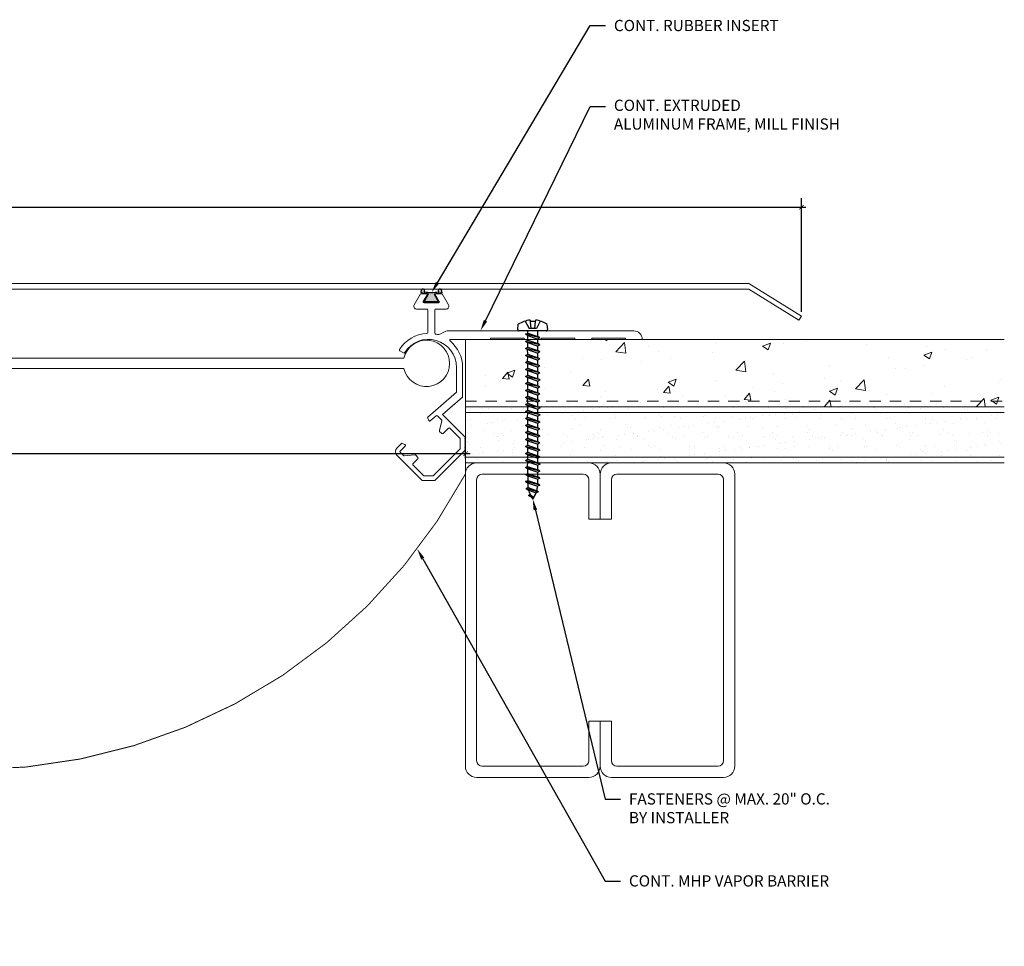
# Model space of a CAD drawing. Units: inches. Extents: x 19.1 to 42.1, y -5.4 to 5.8.
# Drawn here: x 31.2 to 42.1, y -5.4 to 4.9 of the extents above; entities that cross this region are included whole.
import ezdxf
from ezdxf import colors
from ezdxf.entities.mleader import LeaderData, LeaderLine
from ezdxf.math import Vec2, Vec3

# ---------------------------------------------------------------- set-up
doc = ezdxf.new("R2010")
doc.units = ezdxf.units.IN
doc.header["$MEASUREMENT"] = 0
doc.linetypes.add('HIDDEN2', pattern=[0.1875, 0.125, -0.0625])
for name, color, linetype, lineweight in [('Dim - Thin', 1, 'Continuous', 5), ('Hatch - Medium', 5, 'Continuous', 9), ('Object - Regular', 250, 'Continuous', 15)]:
    doc.layers.add(name, color=color, linetype=linetype, lineweight=lineweight)
doc.layers.add('PW-Rubber Parts', color=8, linetype='Continuous')
doc.layers.add('PW-Screws', color=8, linetype='Continuous')
doc.styles.add('ARCHITXT', font='arial-narrow_[allfont.net].ttf')
doc.dimstyles.new('001', dxfattribs={"dimtxt": 0.125, "dimasz": 0.05, "dimexe": 0.1, "dimexo": 0.05, "dimgap": 0.05, "dimtad": 1, "dimdec": 4, "dimzin": 3, "dimdsep": 46, "dimlunit": 4, "dimtxsty": 'ARCHITXT', "dimblk1": 'ARCHTICK', "dimblk2": 'ARCHTICK', "dimsah": 1, "dimcen": 0.05, "dimdle": 0.05, "dimclrd": 256, "dimclre": 256, "dimclrt": 256, "dimadec": 0, "dimazin": 0, "dimtfac": 0.7, "dimtdec": 4, "dimtofl": 0, "dimtmove": 0, "dimatfit": 3, "dimldrblk": 'ARCHTICK', "dimfxl": 1, "dimtfillclr": 7, "dimfrac": 1, "dimtolj": 1, "dimtzin": 0, "dimarcsym": 0})

# ---------------------------------------------------------------- blocks, each defined once
blk = doc.blocks.new('_ArchTick')
at = {"color": 0, "linetype": 'ByBlock', "const_width": 0.15}
blk.add_lwpolyline([(-0.5, -0.5), (0.5, 0.5)], dxfattribs=at)
blk = doc.blocks.new('*D110')
at = {"layer": 'Defpoints', "color": 0, "transparency": 16777216}
for p in [(25.147, 0), (36.15, 0.103), (36.15, 0)]:
    blk.add_point(p, dxfattribs=at)
at = {"layer": 'Dim - Thin', "lineweight": -2, "transparency": 16777216}
for p, q in [((25.147, 0.05), (25.147, 0.203)), ((36.15, 0.05), (36.15, 0.203)), ((25.097, 0.103), (36.2, 0.103))]:
    blk.add_line(p, q, dxfattribs=at)
at = {"layer": 'Dim - Thin', "lineweight": -2, "transparency": 16777216, "xscale": 0.05, "yscale": 0.05, "zscale": 0.05, "rotation": 180}
blk.add_blockref('_ArchTick', (25.147, 0.103), dxfattribs=at)
at = {"layer": 'Dim - Thin', "lineweight": -2, "transparency": 16777216, "xscale": 0.05, "yscale": 0.05, "zscale": 0.05}
blk.add_blockref('_ArchTick', (36.15, 0.103), dxfattribs=at)
at = {"layer": 'Dim - Thin', "transparency": 16777216, "insert": (30.649, 0.216), "char_height": 0.125, "attachment_point": 5, "style": 'ARCHITXT'}
blk.add_mtext('\\A1;11"', dxfattribs=at)
blk = doc.blocks.new('machine screw # 2')
at = {"layer": 'PW-Screws'}
for p, q in [((8.294, 6.163), (8.025, 5.934)), ((8.105, 6.163), (8.055, 6.12)), ((8.096, 6.177), (8.105, 6.163)), ((8.105, 6.163), (8.158, 6.088)), ((8.151, 6.208), (8.176, 6.103)), ((8.295, 6.189), (8.248, 6.235)), ((8.003, 6.082), (8.103, 6.041)), ((8.042, 6.132), (8.055, 6.12)), ((8.055, 6.12), (8.12, 6.055)), ((8.176, 6.103), (8.103, 6.041)), ((8.29, 6.04), (8.117, 5.953)), ((8.129, 5.983), (8.258, 6.034)), ((8.258, 6.034), (8.209, 6.091)), ((8.29, 6.04), (8.258, 6.034)), ((8.29, 6.04), (8.279, 6.01)), ((7.999, 5.937), (7.961, 5.991)), ((8.129, 5.983), (8.109, 6.006)), ((8.117, 5.953), (8.129, 5.983)), ((8.117, 5.953), (8.149, 5.959)), ((8.149, 5.959), (8.279, 6.01)), ((8.188, 5.914), (8.149, 5.959)), ((8.349, 5.971), (8.176, 5.883)), ((8.176, 5.883), (8.188, 5.914)), ((8.188, 5.914), (8.317, 5.964)), ((8.208, 5.89), (8.338, 5.94)), ((8.408, 5.901), (8.235, 5.814)), ((8.247, 5.844), (8.376, 5.895)), ((8.317, 5.964), (8.279, 6.01)), ((8.349, 5.971), (8.317, 5.964)), ((8.349, 5.971), (8.338, 5.94)), ((8.376, 5.895), (8.338, 5.94)), ((8.408, 5.901), (8.376, 5.895)), ((8.408, 5.901), (8.397, 5.871)), ((8.176, 5.883), (8.208, 5.89)), ((8.247, 5.844), (8.208, 5.89)), ((8.235, 5.814), (8.247, 5.844)), ((8.235, 5.814), (8.267, 5.82)), ((8.267, 5.82), (8.397, 5.871)), ((8.306, 5.775), (8.267, 5.82)), ((8.467, 5.832), (8.295, 5.744)), ((8.295, 5.744), (8.306, 5.775)), ((8.306, 5.775), (8.436, 5.825)), ((8.326, 5.751), (8.456, 5.801)), ((8.436, 5.825), (8.397, 5.871)), ((8.467, 5.832), (8.436, 5.825)), ((8.467, 5.832), (8.456, 5.801)), ((8.495, 5.756), (8.456, 5.801)), ((8.295, 5.744), (8.326, 5.751)), ((8.365, 5.705), (8.326, 5.751)), ((8.527, 5.762), (8.354, 5.675)), ((8.354, 5.675), (8.365, 5.705)), ((8.354, 5.675), (8.386, 5.682)), ((8.365, 5.705), (8.495, 5.756)), ((8.386, 5.682), (8.515, 5.732)), ((8.424, 5.636), (8.386, 5.682)), ((8.586, 5.693), (8.413, 5.606)), ((8.424, 5.636), (8.554, 5.687)), ((8.445, 5.612), (8.574, 5.663)), ((8.527, 5.762), (8.495, 5.756)), ((8.527, 5.762), (8.515, 5.732)), ((8.554, 5.687), (8.515, 5.732)), ((8.586, 5.693), (8.554, 5.687)), ((8.586, 5.693), (8.574, 5.663)), ((8.613, 5.617), (8.574, 5.663)), ((8.413, 5.606), (8.424, 5.636)), ((8.413, 5.606), (8.445, 5.612)), ((8.483, 5.567), (8.445, 5.612)), ((8.645, 5.624), (8.472, 5.536)), ((8.472, 5.536), (8.483, 5.567)), ((8.472, 5.536), (8.504, 5.543)), ((8.483, 5.567), (8.613, 5.617)), ((8.504, 5.543), (8.633, 5.593)), ((8.543, 5.497), (8.504, 5.543)), ((8.704, 5.554), (8.531, 5.467)), ((8.543, 5.497), (8.672, 5.548)), ((8.563, 5.473), (8.693, 5.524)), ((8.645, 5.624), (8.613, 5.617)), ((8.645, 5.624), (8.633, 5.593)), ((8.672, 5.548), (8.633, 5.593)), ((8.704, 5.554), (8.672, 5.548)), ((8.704, 5.554), (8.693, 5.524)), ((8.731, 5.478), (8.693, 5.524)), ((8.531, 5.467), (8.543, 5.497)), ((8.531, 5.467), (8.563, 5.473)), ((8.602, 5.428), (8.563, 5.473)), ((8.763, 5.485), (8.59, 5.397)), ((8.59, 5.397), (8.602, 5.428)), ((8.59, 5.397), (8.622, 5.404)), ((8.602, 5.428), (8.731, 5.478)), ((8.622, 5.404), (8.752, 5.454)), ((8.661, 5.358), (8.622, 5.404)), ((8.822, 5.415), (8.65, 5.328)), ((8.661, 5.358), (8.79, 5.409)), ((8.681, 5.334), (8.811, 5.385)), ((8.763, 5.485), (8.731, 5.478)), ((8.763, 5.485), (8.752, 5.454)), ((8.79, 5.409), (8.752, 5.454)), ((8.822, 5.415), (8.79, 5.409)), ((8.822, 5.415), (8.811, 5.385)), ((8.85, 5.339), (8.811, 5.385)), ((8.65, 5.328), (8.661, 5.358)), ((8.65, 5.328), (8.681, 5.334)), ((8.72, 5.289), (8.681, 5.334)), ((8.882, 5.346), (8.709, 5.259)), ((8.709, 5.259), (8.72, 5.289)), ((8.709, 5.259), (8.741, 5.265)), ((8.72, 5.289), (8.85, 5.339)), ((8.741, 5.265), (8.87, 5.315)), ((8.779, 5.22), (8.741, 5.265)), ((8.941, 5.277), (8.768, 5.189)), ((8.779, 5.22), (8.909, 5.27)), ((8.882, 5.346), (8.85, 5.339)), ((8.882, 5.346), (8.87, 5.315)), ((8.909, 5.27), (8.87, 5.315)), ((8.941, 5.277), (8.909, 5.27)), ((8.941, 5.277), (8.929, 5.246)), ((8.768, 5.189), (8.779, 5.22)), ((8.768, 5.189), (8.8, 5.196)), ((8.8, 5.196), (8.929, 5.246)), ((8.838, 5.15), (8.8, 5.196)), ((9, 5.207), (8.827, 5.12)), ((8.827, 5.12), (8.838, 5.15)), ((8.827, 5.12), (8.859, 5.126)), ((8.838, 5.15), (8.968, 5.201)), ((8.859, 5.126), (8.988, 5.177)), ((8.898, 5.081), (8.859, 5.126)), ((9.059, 5.138), (8.886, 5.05)), ((8.898, 5.081), (9.027, 5.131)), ((8.968, 5.201), (8.929, 5.246)), ((9, 5.207), (8.968, 5.201)), ((9, 5.207), (8.988, 5.177)), ((9.027, 5.131), (8.988, 5.177)), ((9.059, 5.138), (9.027, 5.131)), ((9.059, 5.138), (9.048, 5.107)), ((8.886, 5.05), (8.898, 5.081)), ((8.886, 5.05), (8.918, 5.057)), ((8.918, 5.057), (9.048, 5.107)), ((8.957, 5.011), (8.918, 5.057)), ((9.118, 5.068), (8.945, 4.981)), ((8.945, 4.981), (8.957, 5.011)), ((8.957, 5.011), (9.086, 5.062)), ((8.977, 4.987), (9.107, 5.038)), ((9.177, 4.999), (9.004, 4.911)), ((9.086, 5.062), (9.048, 5.107)), ((9.118, 5.068), (9.086, 5.062)), ((9.118, 5.068), (9.107, 5.038)), ((9.145, 4.992), (9.107, 5.038)), ((9.177, 4.999), (9.145, 4.992)), ((9.177, 4.999), (9.166, 4.968)), ((8.945, 4.981), (8.977, 4.987)), ((9.016, 4.942), (8.977, 4.987)), ((9.004, 4.911), (9.016, 4.942)), ((9.004, 4.911), (9.036, 4.918)), ((9.016, 4.942), (9.145, 4.992)), ((9.036, 4.918), (9.166, 4.968)), ((9.075, 4.873), (9.036, 4.918)), ((9.236, 4.929), (9.064, 4.842)), ((9.064, 4.842), (9.075, 4.873)), ((9.075, 4.873), (9.205, 4.923)), ((9.095, 4.849), (9.225, 4.899)), ((9.205, 4.923), (9.166, 4.968)), ((9.236, 4.929), (9.205, 4.923)), ((9.236, 4.929), (9.225, 4.899)), ((9.264, 4.854), (9.225, 4.899)), ((9.064, 4.842), (9.095, 4.849)), ((9.134, 4.803), (9.095, 4.849)), ((9.296, 4.86), (9.123, 4.773)), ((9.123, 4.773), (9.134, 4.803)), ((9.123, 4.773), (9.155, 4.779)), ((9.134, 4.803), (9.264, 4.854)), ((9.155, 4.779), (9.284, 4.83)), ((9.193, 4.734), (9.155, 4.779)), ((9.355, 4.791), (9.182, 4.703)), ((9.193, 4.734), (9.323, 4.784)), ((9.214, 4.71), (9.343, 4.76)), ((9.296, 4.86), (9.264, 4.854)), ((9.296, 4.86), (9.284, 4.83)), ((9.323, 4.784), (9.284, 4.83)), ((9.355, 4.791), (9.323, 4.784)), ((9.355, 4.791), (9.343, 4.76)), ((9.382, 4.715), (9.343, 4.76)), ((9.182, 4.703), (9.193, 4.734)), ((9.182, 4.703), (9.214, 4.71)), ((9.252, 4.664), (9.214, 4.71)), ((9.414, 4.721), (9.241, 4.634)), ((9.241, 4.634), (9.252, 4.664)), ((9.241, 4.634), (9.273, 4.64)), ((9.252, 4.664), (9.382, 4.715)), ((9.273, 4.64), (9.402, 4.691)), ((9.312, 4.595), (9.273, 4.64)), ((9.473, 4.652), (9.3, 4.564)), ((9.312, 4.595), (9.441, 4.645)), ((9.332, 4.571), (9.462, 4.621)), ((9.414, 4.721), (9.382, 4.715)), ((9.414, 4.721), (9.402, 4.691)), ((9.441, 4.645), (9.402, 4.691)), ((9.473, 4.652), (9.441, 4.645)), ((9.473, 4.652), (9.462, 4.621)), ((9.494, 4.583), (9.462, 4.621)), ((9.3, 4.564), (9.312, 4.595)), ((9.3, 4.564), (9.332, 4.571)), ((9.332, 4.571), (9.371, 4.525)), ((9.532, 4.582), (9.359, 4.495)), ((9.359, 4.495), (9.371, 4.525)), ((9.359, 4.495), (9.391, 4.501)), ((9.371, 4.525), (9.5, 4.576)), ((9.391, 4.501), (9.519, 4.551)), ((9.391, 4.501), (9.394, 4.498)), ((9.577, 4.501), (9.425, 4.431)), ((9.434, 4.458), (9.548, 4.498)), ((9.532, 4.582), (9.5, 4.576)), ((9.532, 4.582), (9.519, 4.551)), ((9.577, 4.501), (9.548, 4.498)), ((9.577, 4.501), (9.559, 4.471)), ((9.425, 4.431), (9.434, 4.458)), ((9.425, 4.431), (9.461, 4.437)), ((9.461, 4.437), (9.559, 4.471)), ((9.562, 4.409), (9.507, 4.381)), ((9.507, 4.381), (9.516, 4.405)), ((9.507, 4.381), (9.545, 4.393)), ((9.516, 4.405), (9.562, 4.409)), ((9.545, 4.393), (9.562, 4.409))]:
    blk.add_line(p, q, dxfattribs=at)
for centre, radius, start, end in [((8.29, 5.895), 0.343, 97.1136, 124.5919), ((8.282, 6.176), 0.0175, 310.4365, 45.4365), ((8.29, 5.895), 0.343, 136.2812, 163.7595), ((8.013, 5.947), 0.0175, 215.4365, 310.4365), ((9.669, 4.732), 0.361, 220.4365, 229.4494), ((9.22, 4.349), 0.361, 38.9556, 40.4365), ((9.22, 4.349), 0.361, 24.3032, 34.0557), ((9.669, 4.732), 0.361, 234.8494, 244.8799), ((9.669, 4.732), 0.361, 249.904, 255.5545), ((9.22, 4.349), 0.361, 5.3186, 19.8236)]:
    blk.add_arc(centre, radius, start, end, dxfattribs=at)
blk = doc.blocks.new('*D108')
at = {"layer": 'Defpoints', "color": 0, "transparency": 16777216}
for p in [(39.889, 2.847), (21.406, 1.633), (39.889, 1.633)]:
    blk.add_point(p, dxfattribs=at)
at = {"layer": 'Dim - Thin', "lineweight": -2, "transparency": 16777216}
for p, q in [((21.406, 1.683), (21.406, 2.947)), ((39.889, 1.683), (39.889, 2.947)), ((21.356, 2.847), (39.939, 2.847))]:
    blk.add_line(p, q, dxfattribs=at)
at = {"layer": 'Dim - Thin', "lineweight": -2, "transparency": 16777216, "xscale": 0.05, "yscale": 0.05, "zscale": 0.05, "rotation": 180}
blk.add_blockref('_ArchTick', (21.406, 2.847), dxfattribs=at)
at = {"layer": 'Dim - Thin', "lineweight": -2, "transparency": 16777216, "xscale": 0.05, "yscale": 0.05, "zscale": 0.05}
blk.add_blockref('_ArchTick', (39.889, 2.847), dxfattribs=at)
at = {"layer": 'Dim - Thin', "transparency": 16777216, "insert": (30.402, 2.986), "char_height": 0.125, "attachment_point": 5, "style": 'ARCHITXT'}
blk.add_mtext('\\A1;1\'-6{\\H0.700000x;\\S1#2;}"', dxfattribs=at)

msp = doc.modelspace()

# ---------------------------------------------------------------- hatches: boundary and pattern name
at = {"layer": 'Hatch - Medium'}
h = msp.add_hatch(dxfattribs=at)
h.set_pattern_fill('AR-CONC', color=256, scale=0.125)
h.set_pattern_definition([(50, (26.1474, 0), (0.896575, -0.07844), [0.09375, -1.03125]), (355, (26.1474, 0), (-0.17344, 0.94024), [0.075, -0.825]), (100.4514, (26.2221, -0.0065), (0.723136, 0.8618), [0.079675, -0.87643]), (46.184, (26.1474, 0.25), (1.33405, -0.2069), [0.14062, -1.54687]), (96.636, (26.2585, 0.2328), (1.16833, 1.21765), [0.11951, -1.31464]), (351.184, (26.1474, 0.25), (1.16833, 1.21765), [0.1125, -1.2375]), (21, (26.2724, 0.1875), (0.746134, -0.503274), [0.09375, -1.03125]), (326, (26.2724, 0.1875), (0.304144, 0.90644), [0.075, -0.825]), (71.4514, (26.33455, 0.1456), (1.05028, 0.403164), [0.079675, -0.87643]), (37.5, (26.14737, 0), (0.0152, 0.416117), [0, -0.815, 0, -0.8375, 0, -0.828125]), (7.5, (26.14737, 0), (0.328837, 0.493015), [0, -0.4775, 0, -0.79625, 0, -0.315625]), (327.5, (25.86862, 0), (0.667278, -0.0281936), [0, -0.3125, 0, -0.975, 0, -1.29375]), (317.5, (25.7436, 0), (0.728983, 0.125131), [0, -0.40625, 0, -0.6475, 0, -0.91875])])
h.paths.add_polyline_path([(37.08436, 1.03721), (37.08436, 1.08198), (37.06302, 1.0938), (37.08436, 1.10561), (37.08436, 1.15038), (37.06302, 1.1622), (37.08436, 1.17401), (37.08436, 1.21879), (37.06302, 1.2306), (37.08436, 1.24241), (37.08436, 1.28719), (37.06302, 1.299), (37.08436, 1.31081), (37.08436, 1.35559), (37.06302, 1.3674), (37.07675, 1.375), (36.14737, 1.375), (36.14737, 0.6875), (37.07044, 0.6875), (37.08436, 0.69521), (37.08436, 0.73998), (37.06302, 0.7518), (37.08436, 0.76361), (37.08436, 0.80838), (37.06302, 0.8202), (37.08436, 0.83201), (37.08436, 0.87678), (37.06302, 0.8886), (37.08436, 0.90041), (37.08436, 0.94518), (37.06302, 0.957), (37.08436, 0.96881), (37.08436, 1.01358), (37.06302, 1.0254)])
h.paths.add_polyline_path([(37.08436, 0.67158), (37.06302, 0.68339), (37.07044, 0.6875), (36.14737, 0.6875), (36.14737, 0.625), (37.0811, 0.625), (37.08436, 0.62681)])
h.paths.add_polyline_path([(42.14737, 1.375), (37.18286, 1.375), (37.18286, 1.34501), (37.2042, 1.3332), (37.18286, 1.32139), (37.18286, 1.27661), (37.2042, 1.2648), (37.18286, 1.25299), (37.18286, 1.20821), (37.2042, 1.1964), (37.18286, 1.18458), (37.18286, 1.13981), (37.2042, 1.128), (37.18286, 1.11618), (37.18286, 1.07141), (37.2042, 1.0596), (37.18286, 1.04778), (37.18286, 1.00301), (37.2042, 0.9912), (37.18286, 0.97938), (37.18286, 0.93461), (37.2042, 0.9228), (37.18286, 0.91098), (37.18286, 0.86621), (37.2042, 0.8544), (37.18286, 0.84258), (37.18286, 0.79781), (37.2042, 0.786), (37.18286, 0.77418), (37.18286, 0.72941), (37.2042, 0.7176), (37.18286, 0.70578), (37.18286, 0.6875), (42.14737, 0.6875)])
h.paths.add_polyline_path([(42.14737, 0.6875), (37.18286, 0.6875), (37.18286, 0.66101), (37.2042, 0.64919), (37.18286, 0.63738), (37.18286, 0.625), (42.14737, 0.625)])
h = msp.add_hatch(dxfattribs=at)
h.set_pattern_fill('AR-SAND', color=256, scale=0.125)
h.set_pattern_definition([(37.5, (28.14737, 0), (-0.0078742, 0.240853), [0, -0.19, 0, -0.2125, 0, -0.203125]), (7.5, (28.14737, 0), (0.221222, 0.352768), [0, -0.1025, 0, -0.17125, 0, -0.065625]), (327.5, (27.99362, 0), (0.3892677, 0.0007074), [0, -0.0625, 0, -0.225, 0, -0.29375]), (317.5, (27.99362, 0), (0.375766, 0.1097094), [0, -0.03125, 0, -0.1475, 0, -0.16875])])
h.paths.add_polyline_path([(37.21085, 0.6174), (37.19712, 0.625), (42.14737, 0.625), (42.14737, 0.5625), (37.18951, 0.5625), (37.18951, 0.60559)])
h.paths.add_polyline_path([(37.18951, 0.40038), (37.21085, 0.4122), (37.18951, 0.42401), (37.18951, 0.46879), (37.21085, 0.4806), (37.18951, 0.49241), (37.18951, 0.53719), (37.21085, 0.549), (37.18951, 0.56081), (37.18951, 0.5625), (42.14737, 0.5625), (42.14737, 0.0625), (37.19695, 0.0625), (37.21085, 0.0702), (37.18951, 0.08201), (37.18951, 0.12678), (37.21085, 0.1386), (37.18951, 0.15041), (37.18951, 0.19518), (37.21085, 0.207), (37.18951, 0.21881), (37.18951, 0.26358), (37.21085, 0.2754), (37.18951, 0.28721), (37.18951, 0.33198), (37.21085, 0.3438), (37.18951, 0.35561)])
h.paths.add_polyline_path([(37.18951, 0.05838), (37.19695, 0.0625), (42.14737, 0.0625), (42.14737, 0), (37.20761, 0), (37.21085, 0.0018), (37.18951, 0.01361)])
h.paths.add_polyline_path([(36.14737, 0.625), (37.09101, 0.625), (37.09101, 0.59501), (37.06967, 0.5832), (37.09101, 0.57139), (37.09101, 0.5625), (36.14737, 0.5625)])
h.paths.add_polyline_path([(36.14737, 0.5625), (37.09101, 0.5625), (37.09101, 0.52661), (37.06967, 0.5148), (37.09101, 0.50299), (37.09101, 0.45821), (37.06967, 0.4464), (37.09101, 0.43458), (37.09101, 0.38981), (37.06967, 0.378), (37.09101, 0.36618), (37.09101, 0.32141), (37.06967, 0.3096), (37.09101, 0.29778), (37.09101, 0.25301), (37.06967, 0.2412), (37.09101, 0.22938), (37.09101, 0.18461), (37.06967, 0.1728), (37.09101, 0.16098), (37.09101, 0.11621), (37.06967, 0.1044), (37.09101, 0.09258), (37.09101, 0.0625), (36.14737, 0.0625)])
h.paths.add_polyline_path([(36.14737, 0.0625), (37.09101, 0.0625), (37.09101, 0.04781), (37.06967, 0.036), (37.09101, 0.02418), (37.09101, 0), (36.27237, 0), (36.14737, 0)])
at = {"layer": 'PW-Rubber Parts'}
msp.add_hatch(color=256, dxfattribs=at).paths.add_polyline_path([(35.84786, 1.79125), (35.79977, 1.87996, 0.05342954), (35.88541, 1.89329), (35.8772, 1.92821, 0.80841026), (35.84713, 1.922), (35.85034, 1.90501, -0.099969), (35.68745, 1.90601), (35.68977, 1.91657, 1.06473723), (35.65977, 1.92368), (35.65314, 1.89686, 0.05234862), (35.73835, 1.8808), (35.68717, 1.79125)])

# ---------------------------------------------------------------- linework, layer by layer
at = {"layer": 'Object - Regular'}
for p, q in [((36.14737, 0.625), (36.14737, 1.375)), ((36.14737, 1.375), (42.14737, 1.375)), ((36.14737, 0.625), (42.14737, 0.625)), ((36.14737, 0.625), (36.14737, 0)), ((36.14737, 0.5625), (42.14737, 0.5625)), ((42.14737, 0.0625), (36.14737, 0.0625)), ((42.14737, 0), (36.14737, 0))]:
    msp.add_line(p, q, dxfattribs=at)
at = {"layer": 'Object - Regular', "linetype": 'HIDDEN2'}
msp.add_line((36.14737, 0.6875), (42.14737, 0.6875), dxfattribs=at)
at = {"layer": 'Object - Regular'}
msp.add_lwpolyline([(39.88894, 1.63334), (39.30294, 1.99679), (21.992, 1.99679), (21.406, 1.63334), (21.43399, 1.58821), (21.992, 1.93429), (39.30294, 1.93429), (39.86094, 1.58821)], close=True, dxfattribs=at)
msp.add_lwpolyline([(36.8035, 1.39), (36.4285, 1.39), (36.4285, 1.375), (35.9824, 1.375, 0.705824), (35.97609, 1.35724, -0.22564147), (36.116, 1.063), (36.116, 0.73132), (35.89392, 0.53739), (36.13987, 0.29143), (36.14987, 0.28143), (36.13987, 0.27143), (36.14987, 0.26143), (36.13987, 0.25143), (36.14987, 0.24143), (36.13987, 0.23143), (36.14987, 0.22143), (36.13987, 0.21143), (36.14987, 0.20143), (36.13987, 0.19143), (36.14987, 0.18143), (36.13987, 0.17143), (36.14987, 0.16143), (36.13987, 0.15143), (36.14747, 0.14383), (35.80864, -0.195), (35.66464, -0.195), (35.38803, 0.0816, -0.41421356), (35.38803, 0.16928), (35.43444, 0.21569, -0.31529879), (35.44573, 0.21768), (35.47467, 0.20419, -0.52056705), (35.47751, 0.18805), (35.42197, 0.13252, 0.41421356), (35.42197, 0.11837), (35.4592, 0.08114, 0.22169466), (35.46715, 0.07825), (35.586, 0.08865, -0.22169466), (35.59395, 0.08576), (35.61893, 0.06077, -0.41421356), (35.61893, 0.04663), (35.5634, -0.00891, 0.41421356), (35.5634, -0.02305), (35.68535, -0.145), (35.78793, -0.145), (36.08987, 0.15695), (36.08987, 0.27072), (35.97352, 0.38707, 0.41421356), (35.95937, 0.38707), (35.89824, 0.32594, -0.41421356), (35.8841, 0.32594), (35.85981, 0.35023, -0.2630264), (35.85718, 0.35971), (35.8844, 0.46934, 0.2630264), (35.88177, 0.47882), (35.83652, 0.52407, 0.39316259), (35.82291, 0.52456), (35.75619, 0.46686, -0.49681998), (35.74061, 0.47022), (35.72736, 0.49862, -0.33396841), (35.72985, 0.51038), (36.04864, 0.788), (36.04864, 1.063, 0.7550625), (35.47141, 1.22732, -0.40514502), (35.45791, 1.22392), (35.41687, 1.24761, -0.42216659), (35.41335, 1.26151, -0.24763043), (35.718, 1.44191, 0.39989532), (35.72751, 1.4519), (35.72751, 1.70257, 0.41421356), (35.71751, 1.71257), (35.603, 1.71257, -0.5761294), (35.5761, 1.75897), (35.64685, 1.88257), (35.72751, 1.88257), (35.67884, 1.79754, 0.5761294), (35.68751, 1.78257), (35.84751, 1.78257, 0.5761294), (35.85619, 1.79754), (35.80751, 1.88257), (35.88817, 1.88257), (35.95893, 1.75897, -0.5761294), (35.93203, 1.71257), (35.81751, 1.71257, 0.41421356), (35.80751, 1.70257), (35.80751, 1.44387, 0.35417474), (35.81544, 1.43409, -0.0074066), (35.82639, 1.43159, 0.19295883), (35.87206, 1.43814), (35.89824, 1.45325, -0.1316525), (35.96074, 1.47), (38.021, 1.47, -0.41421356), (38.116, 1.375), (37.9285, 1.375), (37.9285, 1.39), (37.5535, 1.39), (37.5535, 1.375), (37.366, 1.375), (37.366, 1.39), (36.991, 1.39), (36.991, 1.375), (36.8035, 1.375)], format="xyb", close=True, dxfattribs=at)
msp.add_lwpolyline([(35.4625, 1.05102, 8.82250019), (35.46291, 1.16642), (25.84173, 1.16642, 8.67862367), (25.84171, 1.04915), (35.46293, 1.04915)], format="xyb", dxfattribs=at)
at = {"layer": 'Object - Regular', "linetype": 'HIDDEN2', "const_width": 0.01064}
msp.add_lwpolyline([(36.15005, -0.125), (36.15005, 1.375), (38.12682, 1.375)], dxfattribs=at)
at = {"layer": 'Object - Regular', "linetype": 'Continuous'}
for points in [[(37.52237, -0.625), (37.52237, -0.1875, 0.41421356), (37.45987, -0.125), (36.33487, -0.125, 0.41421356), (36.27237, -0.1875), (36.27237, -3.3125, 0.41421356), (36.33487, -3.375), (37.45987, -3.375, 0.41421356), (37.52237, -3.3125), (37.52237, -2.875), (37.64737, -2.875), (37.64737, -3.375, -0.41421356), (37.52237, -3.5), (36.27237, -3.5, -0.41421356), (36.14737, -3.375), (36.14737, -0.125, -0.41421356), (36.27237, 0), (37.52237, 0, -0.41421356), (37.64737, -0.125), (37.64737, -0.625)], [(37.77237, -0.625), (37.77237, -0.1875, -0.41421356), (37.83487, -0.125), (38.95987, -0.125, -0.41421356), (39.02237, -0.1875), (39.02237, -3.3125, -0.41421356), (38.95987, -3.375), (37.83487, -3.375, -0.41421356), (37.77237, -3.3125), (37.77237, -2.875), (37.64737, -2.875), (37.64737, -3.375, 0.41421356), (37.77237, -3.5), (39.02237, -3.5, 0.41421356), (39.14737, -3.375), (39.14737, -0.125, 0.41421356), (39.02237, 0), (37.77237, 0, 0.41421356), (37.64737, -0.125), (37.64737, -0.625)]]:
    msp.add_lwpolyline(points, format="xyb", close=True, dxfattribs=at)
at = {"layer": 'Object - Regular', "linetype": 'HIDDEN2', "const_width": 0.01064}
msp.add_lwpolyline([(25.14737, -0.125, 0.59809341), (36.14737, -0.125)], format="xyb", dxfattribs=at)
at = {"layer": 'PW-Rubber Parts'}
msp.add_lwpolyline([(35.84786, 1.79125), (35.68717, 1.79125), (35.73835, 1.8808, -0.05234862), (35.65314, 1.89686), (35.65977, 1.92368, -1.06473723), (35.68977, 1.91657), (35.68745, 1.90601, 0.099969), (35.85034, 1.90501), (35.84713, 1.922, -0.80841026), (35.8772, 1.92821), (35.88541, 1.89329, -0.05342954), (35.79977, 1.87996), (35.84786, 1.79125)], format="xyb", dxfattribs=at)

# ---------------------------------------------------------------- block references
at = {"layer": 'Object - Regular', "xscale": 0.8556626693092204, "yscale": 0.8556626693092204, "zscale": 0.8556626693092204, "rotation": 319.5634613065286}
msp.add_blockref('machine screw # 2', (28.22653, 2.05909), dxfattribs=at)

# ---------------------------------------------------------------- dimensions: what is measured, and where the dimension line sits
at = {"layer": 'Dim - Thin'}
for base, p1, p2, picture, middle in [((39.88894, 2.84735), (21.406, 1.63334), (39.88894, 1.63334), '*D108', (30.40232, 2.84735)), ((36.15005, 0.10276), (25.14747, 0), (36.15005, 0), '*D110', (30.64876, 0.10276))]:
    dim = msp.add_linear_dim(base=base, p1=p1, p2=p2, dimstyle='001', dxfattribs=at)
    dim.commit()
    dim.dimension.update_dxf_attribs({"geometry": picture, "text_midpoint": middle, "dimtype": 160})

# ---------------------------------------------------------------- leaders
ml = msp.add_multileader_mtext('Standard', dxfattribs=at)
ml.set_content('CONT. RUBBER INSERT', color=256, style='ARCHITXT')
ml.set_leader_properties(color=256)
ml.build(insert=Vec2(0, 0))
ml.multileader.update_dxf_attribs({"dogleg_length": 0.17188, "arrow_head_size": 0.125})
ctx = ml.context
ctx.base_point, ctx.char_height, ctx.arrow_head_size, ctx.landing_gap_size, ctx.plane_origin = Vec3(37.70703, 4.86742), 0.125, 0.125, 0.09375, Vec3(33.75861, 1.84748)
notes = []
notes.append((ctx, [(0, (1, 1, 0), (37.53515, 4.86742), (1, 0), 0.17188, [(0, [(35.77159, 1.89736)], 0, [])])]))
ctx.mtext.insert, ctx.mtext.flow_direction = Vec3(37.80078, 4.93099), 5
ml = msp.add_multileader_mtext('Standard', dxfattribs=at)
ml.set_content('CONT. EXTRUDED\\PALUMINUM FRAME, MILL FINISH', color=256, style='ARCHITXT')
ml.set_leader_properties(color=256)
ml.build(insert=Vec2(0, 0))
ml.multileader.update_dxf_attribs({"dogleg_length": 0.17188, "arrow_head_size": 0.125})
ctx = ml.context
ctx.base_point, ctx.char_height, ctx.arrow_head_size, ctx.landing_gap_size, ctx.plane_origin = Vec3(37.70703, 3.9681), 0.125, 0.125, 0.09375, Vec3(36.602, 1.95786)
notes.append((ctx, [(0, (1, 1, 0), (37.53515, 3.9681), (1, 0), 0.17188, [(0, [(36.31552, 1.47)], 0, [])])]))
ctx.mtext.insert, ctx.mtext.flow_direction = Vec3(37.80078, 4.04297), 5
ml = msp.add_multileader_mtext('Standard', dxfattribs=at)
ml.set_content('FASTENERS @ MAX. 20" O.C.\\PBY INSTALLER', color=256, style='ARCHITXT')
ml.set_leader_properties(color=256)
ml.build(insert=Vec2(0, 0))
ml.multileader.update_dxf_attribs({"dogleg_length": 0.17188, "arrow_head_size": 0.125})
ctx = ml.context
ctx.base_point, ctx.char_height, ctx.arrow_head_size, ctx.landing_gap_size, ctx.plane_origin = Vec3(37.87448, -3.74106), 0.125, 0.125, 0.09375, Vec3(35.13681, -0.89864)
notes.append((ctx, [(0, (1, 1, 0), (37.7026, -3.74106), (1, 0), 0.17188, [(0, [(36.89715, -0.40289)], 0, [])])]))
ctx.mtext.insert, ctx.mtext.flow_direction = Vec3(37.96823, -3.67749), 5
ml = msp.add_multileader_mtext('Standard', dxfattribs=at)
ml.set_content('CONT. MHP VAPOR BARRIER', color=256, style='ARCHITXT')
ml.set_leader_properties(color=256)
ml.build(insert=Vec2(0, 0))
ml.multileader.update_dxf_attribs({"dogleg_length": 0.17188, "arrow_head_size": 0.125})
ctx = ml.context
ctx.base_point, ctx.char_height, ctx.arrow_head_size, ctx.landing_gap_size, ctx.plane_origin = Vec3(37.87448, -4.65365), 0.125, 0.125, 0.09375, Vec3(33.7093, -1.78956)
notes.append((ctx, [(0, (1, 1, 0), (37.7026, -4.65365), (1, 0), 0.17188, [(0, [(35.61129, -0.95742)], 0, [])])]))
ctx.mtext.insert, ctx.mtext.flow_direction = Vec3(37.96823, -4.59008), 5
for ctx, leaders in notes:
    for number, flags, end, landing, length, lines in leaders:
        leader = LeaderData()
        leader.index, (leader.has_last_leader_line, leader.has_dogleg_vector, leader.attachment_direction) = number, flags
        leader.last_leader_point, leader.dogleg_vector, leader.dogleg_length = Vec3(end), Vec3(landing), length
        for number, points, colour, breaks in lines:
            line = LeaderLine()
            line.index, line.vertices, line.color, line.breaks = number, Vec3.list(points), colors.encode_raw_color(colour), breaks
            leader.lines.append(line)
        ctx.leaders.append(leader)

doc.saveas('drawing.dxf')
